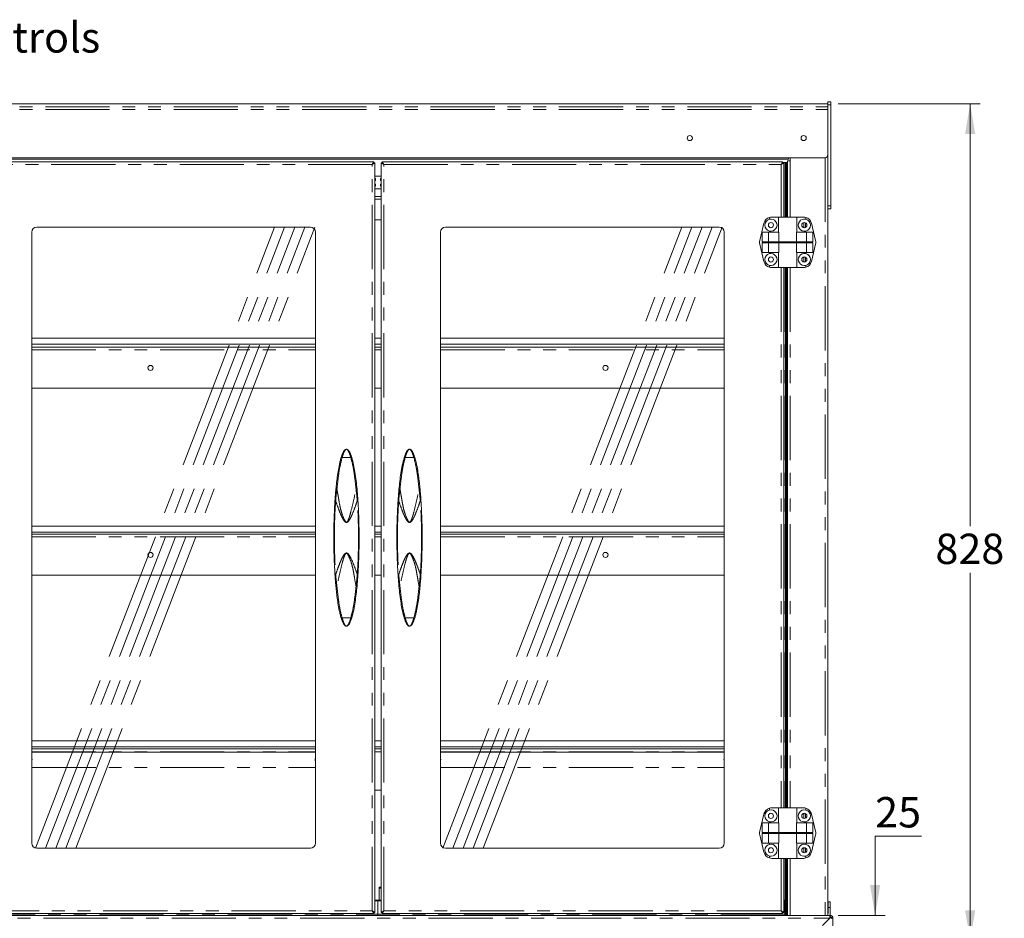
# Model space of a CAD drawing. Units: millimetres. Extents: x 0 to 586, y 0 to 420.
# Drawn here: x 243 to 340, y 116 to 205 of the extents above; entities that cross this region are included whole.
import ezdxf

# ---------------------------------------------------------------- set-up
doc = ezdxf.new("R2010")
doc.units = ezdxf.units.MM
doc.linetypes.add('CENTERX2', pattern=[20.32, 12.7, -2.54, 2.54, -2.54])
doc.linetypes.add('PHANTOM', pattern=[12.7, 6.35, -1.27, 1.27, -1.27, 1.27, -1.27])
doc.styles.add('SLDTEXTSTYLE0', font='TXT', dxfattribs={"width": 0.605})
doc.dimstyles.new('SLDDIMSTYLE0', dxfattribs={"dimtxt": 3, "dimasz": 3, "dimexe": 0, "dimexo": 0.0625, "dimgap": 0.75, "dimtad": 0, "dimtih": 1, "dimtoh": 1, "dimdec": 1, "dimlfac": 10, "dimrnd": 1e-09, "dimzin": 12, "dimdsep": 46, "dimtxsty": 'SLDTEXTSTYLE0', "dimsah": 1, "dimcen": 0.09, "dimadec": 0, "dimazin": 3, "dimtfac": 1, "dimtofl": 0, "dimtmove": 0, "dimatfit": 3, "dimfxl": 0, "dimfrac": 2, "dimtolj": 1, "dimtzin": 12, "dimarcsym": 0})
doc.dimstyles.new('SLDDIMSTYLE2', dxfattribs={"dimtxt": 3, "dimasz": 3, "dimexe": 0, "dimexo": 0.0625, "dimgap": 0.75, "dimtad": 0, "dimtih": 1, "dimtoh": 1, "dimdec": 1, "dimlfac": 10, "dimrnd": 1e-09, "dimzin": 12, "dimdsep": 46, "dimtxsty": 'SLDTEXTSTYLE0', "dimsah": 1, "dimcen": 0.09, "dimadec": 0, "dimazin": 3, "dimtfac": 1, "dimtmove": 0, "dimatfit": 0, "dimfxl": 0, "dimfrac": 2, "dimtolj": 1, "dimtzin": 12, "dimarcsym": 0})

# ---------------------------------------------------------------- blocks, each defined once
blk = doc.blocks.new('_D_5')
at = {"color": 7, "linetype": 'Continuous', "lineweight": 0}
for p, q in [((332.226, 124.285), (327.642, 124.285)), ((327.642, 124.285), (327.642, 116.444)), ((323.969, 116.444), (328.642, 116.444)), ((323.418, 113.944), (328.642, 113.944)), ((327.642, 113.944), (327.642, 107.944))]:
    blk.add_line(p, q, dxfattribs=at)
for points in [[(327.642, 116.444), (328.142, 119.444), (327.142, 119.444)], [(327.642, 113.944), (327.142, 110.944), (328.142, 110.944)]]:
    blk.add_solid(points, dxfattribs=at)
at = {"color": 7, "linetype": 'Continuous', "lineweight": 0, "insert": (327.642, 128.152, -1.234), "char_height": 3, "attachment_point": 1, "style": 'SLDTEXTSTYLE0'}
blk.add_mtext('25', dxfattribs=at)
blk = doc.blocks.new('_D_7')
at = {"color": 7, "linetype": 'Continuous', "lineweight": 0}
for p, q in [((323.969, 196.748), (338.04, 196.748)), ((337.04, 196.748), (337.04, 154.954)), ((337.04, 113.944), (337.04, 150.349)), ((323.418, 113.944), (338.04, 113.944))]:
    blk.add_line(p, q, dxfattribs=at)
for points in [[(337.04, 196.748), (336.54, 193.748), (337.54, 193.748)], [(337.04, 113.944), (337.54, 116.944), (336.54, 116.944)]]:
    blk.add_solid(points, dxfattribs=at)
at = {"color": 7, "linetype": 'Continuous', "lineweight": 0, "insert": (333.602, 154.217, -1.234), "char_height": 3, "attachment_point": 1, "style": 'SLDTEXTSTYLE0'}
blk.add_mtext('828', dxfattribs=at)

msp = doc.modelspace()

# ---------------------------------------------------------------- linework, layer by layer
at = {"color": 7, "linetype": 'Continuous', "lineweight": 15}
for p, q in [((322.969, 196.748), (143.969, 196.748)), ((322.969, 196.632), (322.969, 196.932)), ((322.969, 196.932), (323.269, 196.932)), ((323.269, 196.632), (323.269, 196.932)), ((322.969, 186.646), (322.969, 196.632)), ((323.269, 186.646), (323.269, 196.632)), ((144.269, 191.405), (322.669, 191.405)), ((147.869, 191.269), (319.069, 191.269)), ((278.052, 191.012), (238.451, 191.012)), ((278.052, 191.012), (277.905, 190.748)), ((278.052, 190.912), (277.905, 190.748)), ((277.905, 190.748), (278.169, 190.894)), ((277.905, 190.748), (278.069, 190.894)), ((278.052, 190.912), (278.052, 191.012)), ((278.069, 190.894), (278.169, 190.894)), ((278.169, 116.743), (278.169, 190.894)), ((278.769, 116.743), (278.769, 190.894)), ((279.033, 190.748), (278.769, 190.894)), ((278.869, 190.894), (278.769, 190.894)), ((279.033, 190.748), (278.869, 190.894)), ((278.887, 191.012), (279.033, 190.748)), ((278.887, 191.012), (318.488, 191.012)), ((278.887, 190.912), (278.887, 191.012)), ((278.887, 190.912), (279.033, 190.748)), ((318.341, 190.748), (318.488, 191.012)), ((318.341, 190.748), (318.488, 190.912)), ((318.605, 190.894), (318.341, 190.748)), ((318.505, 190.894), (318.341, 190.748)), ((318.488, 190.912), (318.488, 191.012)), ((318.488, 190.944), (318.742, 190.944)), ((318.505, 190.894), (318.605, 190.894)), ((318.605, 190.894), (318.605, 185.544)), ((318.742, 190.944), (318.759, 190.944)), ((318.859, 190.944), (318.759, 190.944)), ((318.759, 190.944), (318.759, 185.544)), ((318.859, 190.944), (318.859, 185.544)), ((318.969, 190.944), (318.859, 190.944)), ((318.969, 191.094), (318.969, 185.544)), ((319.253, 191.094), (318.969, 191.094)), ((319.069, 191.405), (319.069, 191.269)), ((319.253, 191.394), (319.069, 191.394)), ((319.253, 191.394), (319.253, 191.094)), ((318.388, 190.8), (318.388, 190.789)), ((278.169, 189.599), (278.769, 189.599)), ((278.219, 189.349), (278.169, 189.349)), ((278.169, 189.149), (278.219, 189.149)), ((278.219, 189.349), (278.219, 189.149)), ((278.719, 189.349), (278.719, 189.149)), ((278.719, 189.349), (278.769, 189.349)), ((278.769, 189.149), (278.719, 189.149)), ((278.169, 188.799), (278.219, 188.799)), ((278.219, 188.599), (278.169, 188.599)), ((278.769, 188.349), (278.169, 188.349)), ((278.219, 188.599), (278.219, 188.799)), ((278.719, 188.599), (278.719, 188.799)), ((278.769, 188.799), (278.719, 188.799)), ((278.719, 188.599), (278.769, 188.599)), ((278.169, 187.304), (278.769, 187.304)), ((322.969, 186.346), (322.969, 186.646)), ((322.969, 186.346), (322.969, 116.444)), ((322.969, 186.346), (323.269, 186.346)), ((323.269, 186.346), (323.269, 186.646)), ((278.169, 185.281), (278.769, 185.281)), ((317.187, 185.51), (317.187, 185.324)), ((317.418, 185.544), (318.087, 185.544)), ((318.087, 185.544), (318.087, 184.044)), ((318.087, 185.544), (319.887, 185.544)), ((319.887, 184.044), (319.887, 185.544)), ((320.557, 185.544), (319.887, 185.544)), ((320.787, 185.51), (320.787, 185.324)), ((244.721, 184.544), (271.781, 184.544)), ((312.217, 184.544), (285.157, 184.544)), ((316.232, 183.23), (316.64, 184.93)), ((317.187, 184.163), (317.187, 184.044)), ((320.769, 184.962), (320.769, 184.525)), ((320.787, 184.163), (320.787, 184.044)), ((320.869, 184.849), (320.869, 184.638)), ((321.742, 183.23), (321.334, 184.93)), ((244.221, 123.594), (244.221, 184.044)), ((272.281, 184.044), (272.281, 123.594)), ((284.657, 184.044), (284.657, 123.594)), ((312.717, 123.594), (312.717, 184.044)), ((316.481, 184.044), (316.481, 183.094)), ((316.481, 184.044), (317.11, 184.044)), ((316.481, 183.094), (317.11, 183.094)), ((316.529, 182.994), (316.529, 183.094)), ((317.11, 184.044), (317.11, 183.094)), ((317.11, 184.044), (318.1, 184.044)), ((317.11, 183.094), (318.1, 183.094)), ((317.136, 182.994), (317.136, 183.094)), ((318.1, 184.044), (318.1, 183.094)), ((318.1, 183.094), (319.875, 183.094)), ((318.189, 182.994), (318.189, 183.094)), ((319.786, 182.994), (319.786, 183.094)), ((319.875, 184.044), (319.875, 183.094)), ((320.864, 184.044), (319.875, 184.044)), ((320.864, 183.094), (319.875, 183.094)), ((320.839, 182.994), (320.839, 183.094)), ((320.864, 184.044), (320.864, 183.094)), ((321.494, 184.044), (320.864, 184.044)), ((321.494, 183.094), (320.864, 183.094)), ((321.446, 182.994), (321.446, 183.094)), ((321.494, 184.044), (321.494, 183.094)), ((316.232, 182.857), (316.64, 181.157)), ((316.481, 182.994), (316.481, 182.044)), ((316.481, 182.994), (317.11, 182.994)), ((317.11, 182.994), (317.11, 182.044)), ((317.11, 182.994), (318.1, 182.994)), ((318.1, 182.994), (318.1, 182.044)), ((318.1, 182.994), (319.875, 182.994)), ((319.875, 182.994), (319.875, 182.044)), ((320.864, 182.994), (319.875, 182.994)), ((320.864, 182.994), (320.864, 182.044)), ((321.494, 182.994), (320.864, 182.994)), ((321.742, 182.857), (321.334, 181.157)), ((321.494, 182.994), (321.494, 182.044)), ((316.481, 182.044), (317.11, 182.044)), ((317.11, 182.044), (318.1, 182.044)), ((317.187, 182.044), (317.187, 181.924)), ((318.087, 182.044), (318.087, 180.544)), ((320.864, 182.044), (319.875, 182.044)), ((319.887, 180.544), (319.887, 182.044)), ((320.769, 181.562), (320.769, 181.125)), ((320.787, 182.044), (320.787, 181.924)), ((321.494, 182.044), (320.864, 182.044)), ((320.869, 181.449), (320.869, 181.238)), ((317.187, 180.763), (317.187, 180.578)), ((317.418, 180.544), (318.087, 180.544)), ((318.087, 180.544), (319.887, 180.544)), ((318.605, 180.544), (318.605, 127.094)), ((318.759, 180.195), (318.759, 180.544)), ((318.759, 179.84), (318.759, 180.195)), ((318.859, 180.195), (318.859, 180.544)), ((318.859, 179.84), (318.859, 180.195)), ((318.969, 180.544), (318.969, 127.094)), ((320.557, 180.544), (319.887, 180.544)), ((320.787, 180.763), (320.787, 180.578)), ((318.759, 179.84), (318.759, 127.634)), ((318.859, 179.84), (318.859, 127.634)), ((244.221, 173.557), (272.281, 173.557)), ((278.169, 173.557), (278.769, 173.557)), ((284.657, 173.557), (312.717, 173.557)), ((244.221, 172.957), (272.281, 172.957)), ((244.221, 172.674), (272.281, 172.674)), ((278.169, 172.957), (278.769, 172.957)), ((278.169, 172.674), (278.769, 172.674)), ((284.657, 172.957), (312.717, 172.957)), ((284.657, 172.674), (312.717, 172.674)), ((244.221, 168.604), (272.281, 168.604)), ((278.169, 168.604), (278.769, 168.604)), ((284.657, 168.604), (312.717, 168.604)), ((274.307, 158.631), (274.321, 158.776)), ((282.617, 158.776), (282.631, 158.631)), ((244.221, 154.974), (272.281, 154.974)), ((278.169, 154.974), (278.769, 154.974)), ((284.657, 154.974), (312.717, 154.974)), ((244.221, 154.374), (272.281, 154.374)), ((244.221, 154.174), (272.281, 154.174)), ((278.169, 154.374), (278.769, 154.374)), ((278.169, 154.174), (278.769, 154.174)), ((284.657, 154.374), (312.717, 154.374)), ((284.657, 154.174), (312.717, 154.174)), ((244.221, 150.104), (272.281, 150.104)), ((278.169, 150.104), (278.769, 150.104)), ((284.657, 150.104), (312.717, 150.104)), ((274.321, 148.861), (274.307, 149.006)), ((282.631, 149.006), (282.617, 148.861)), ((244.221, 133.724), (272.281, 133.724)), ((278.169, 133.724), (278.769, 133.724)), ((284.657, 133.724), (312.717, 133.724)), ((244.221, 133.124), (272.281, 133.124)), ((244.221, 132.924), (272.281, 132.924)), ((272.281, 132.612), (244.221, 132.612)), ((278.169, 133.124), (278.769, 133.124)), ((278.169, 132.924), (278.769, 132.924)), ((284.657, 133.124), (312.717, 133.124)), ((284.657, 132.924), (312.717, 132.924)), ((312.717, 132.612), (284.657, 132.612)), ((278.169, 128.854), (278.769, 128.854)), ((318.759, 127.279), (318.759, 127.634)), ((318.859, 127.279), (318.859, 127.634)), ((317.187, 127.06), (317.187, 126.874)), ((317.418, 127.094), (318.087, 127.094)), ((318.087, 127.094), (318.087, 125.594)), ((318.087, 127.094), (319.887, 127.094)), ((318.759, 127.094), (318.759, 127.279)), ((318.859, 127.094), (318.859, 127.279)), ((319.887, 125.594), (319.887, 127.094)), ((320.557, 127.094), (319.887, 127.094)), ((320.787, 127.06), (320.787, 126.874)), ((316.232, 124.78), (316.64, 126.48)), ((317.187, 125.713), (317.187, 125.594)), ((320.769, 126.512), (320.769, 126.075)), ((320.787, 125.713), (320.787, 125.594)), ((320.869, 126.399), (320.869, 126.188)), ((321.742, 124.78), (321.334, 126.48)), ((316.481, 125.594), (317.11, 125.594)), ((316.481, 125.594), (316.481, 124.644)), ((317.11, 125.594), (317.11, 124.644)), ((317.11, 125.594), (318.1, 125.594)), ((318.1, 125.594), (318.1, 124.644)), ((319.875, 125.594), (319.875, 124.644)), ((320.864, 125.594), (319.875, 125.594)), ((320.864, 125.594), (320.864, 124.644)), ((321.494, 125.594), (320.864, 125.594)), ((321.494, 125.594), (321.494, 124.644)), ((316.232, 124.407), (316.64, 122.707)), ((316.481, 124.644), (317.11, 124.644)), ((316.481, 124.544), (316.481, 123.594)), ((316.481, 124.544), (317.11, 124.544)), ((316.529, 124.544), (316.529, 124.644)), ((317.11, 124.644), (318.1, 124.644)), ((317.11, 124.544), (317.11, 123.594)), ((317.11, 124.544), (318.1, 124.544)), ((317.136, 124.544), (317.136, 124.644)), ((318.1, 124.644), (319.875, 124.644)), ((318.1, 124.544), (318.1, 123.594)), ((318.1, 124.544), (319.875, 124.544)), ((318.189, 124.544), (318.189, 124.644)), ((319.786, 124.544), (319.786, 124.644)), ((320.864, 124.644), (319.875, 124.644)), ((319.875, 124.544), (319.875, 123.594)), ((320.864, 124.544), (319.875, 124.544)), ((320.839, 124.544), (320.839, 124.644)), ((321.494, 124.644), (320.864, 124.644)), ((320.864, 124.544), (320.864, 123.594)), ((321.494, 124.544), (320.864, 124.544)), ((321.742, 124.407), (321.334, 122.707)), ((321.446, 124.544), (321.446, 124.644)), ((321.494, 124.544), (321.494, 123.594)), ((271.781, 123.094), (244.721, 123.094)), ((285.157, 123.094), (312.217, 123.094)), ((316.481, 123.594), (317.11, 123.594)), ((317.11, 123.594), (318.1, 123.594)), ((317.187, 123.594), (317.187, 123.474)), ((318.087, 123.594), (318.087, 122.094)), ((320.864, 123.594), (319.875, 123.594)), ((319.887, 122.094), (319.887, 123.594)), ((320.769, 123.112), (320.769, 122.675)), ((320.787, 123.594), (320.787, 123.474)), ((321.494, 123.594), (320.864, 123.594)), ((320.869, 122.999), (320.869, 122.788)), ((317.187, 122.313), (317.187, 122.128)), ((317.418, 122.094), (318.087, 122.094)), ((318.087, 122.094), (319.887, 122.094)), ((318.605, 122.094), (318.605, 116.743)), ((318.759, 122.094), (318.759, 116.444)), ((318.859, 122.094), (318.859, 116.444)), ((318.969, 122.094), (318.969, 116.444)), ((320.557, 122.094), (319.887, 122.094)), ((320.787, 122.313), (320.787, 122.128)), ((278.769, 119.24), (278.594, 119.24)), ((278.594, 119.24), (278.594, 119.154)), ((278.594, 117.964), (278.594, 119.154)), ((278.169, 117.964), (278.769, 117.964)), ((278.169, 117.874), (278.469, 117.874)), ((278.469, 116.574), (278.469, 117.874)), ((278.769, 117.874), (278.469, 117.874)), ((318.605, 117.964), (318.729, 117.964)), ((318.719, 117.874), (318.605, 117.874)), ((318.719, 116.574), (318.719, 117.874)), ((318.729, 117.864), (318.719, 117.864)), ((318.729, 117.964), (318.729, 117.864)), ((318.729, 117.864), (318.729, 117.828)), ((277.905, 116.89), (278.052, 116.626)), ((277.905, 116.89), (278.052, 116.726)), ((278.069, 116.743), (277.905, 116.89)), ((278.169, 116.743), (277.905, 116.89)), ((278.769, 116.743), (279.033, 116.89)), ((278.869, 116.743), (279.033, 116.89)), ((279.033, 116.89), (278.887, 116.626)), ((279.033, 116.89), (278.887, 116.726)), ((318.488, 116.626), (318.341, 116.89)), ((318.488, 116.726), (318.341, 116.89)), ((318.341, 116.89), (318.605, 116.743)), ((318.341, 116.89), (318.505, 116.743)), ((318.729, 117.37), (318.729, 117.828)), ((323.184, 117.784), (322.984, 117.784)), ((322.984, 117.244), (322.984, 117.784)), ((322.984, 116.644), (322.984, 117.244)), ((323.184, 117.244), (322.984, 117.244)), ((323.184, 117.244), (323.184, 117.784)), ((323.184, 116.444), (323.184, 117.244)), ((147.958, 116.444), (318.981, 116.444)), ((238.451, 116.626), (278.052, 116.626)), ((278.052, 116.759), (278.052, 116.726)), ((278.052, 116.726), (278.052, 116.626)), ((278.069, 116.743), (278.169, 116.743)), ((278.469, 116.444), (278.469, 116.574)), ((278.869, 116.743), (278.769, 116.743)), ((278.887, 116.759), (278.887, 116.726)), ((278.887, 116.726), (278.887, 116.626)), ((318.488, 116.626), (278.887, 116.626)), ((318.488, 116.726), (318.488, 116.759)), ((318.488, 116.726), (318.488, 116.626)), ((318.505, 116.743), (318.605, 116.743)), ((318.719, 116.444), (318.719, 116.574)), ((318.981, 116.444), (319.253, 116.444)), ((319.253, 116.444), (322.685, 116.444)), ((323.168, 116.16), (322.444, 115.436)), ((322.685, 116.444), (322.958, 116.444)), ((322.958, 116.444), (323.185, 116.444)), ((322.984, 116.644), (322.969, 116.644)), ((323.185, 116.324), (323.185, 116.444)), ((323.185, 116.306), (323.185, 116.324)), ((323.349, 116.16), (323.469, 116.16)), ((323.469, 116.16), (323.469, 113.944))]:
    msp.add_line(p, q, dxfattribs=at)
at = {"color": 8, "linetype": 'PHANTOM', "lineweight": 0}
for p, q in [((143.969, 196.748), (322.969, 196.748)), ((143.969, 196.444), (322.969, 196.444)), ((143.969, 196.177), (322.969, 196.177)), ((322.969, 196.632), (323.269, 196.632)), ((318.742, 190.944), (318.742, 185.544)), ((319.253, 191.094), (319.253, 185.544)), ((322.685, 191.406), (322.685, 116.444)), ((277.905, 190.748), (238.597, 190.748)), ((277.905, 116.89), (277.905, 190.748)), ((279.033, 116.89), (279.033, 190.748)), ((279.033, 190.748), (318.341, 190.748)), ((318.341, 190.748), (318.341, 185.544)), ((318.414, 190.83), (318.414, 190.813)), ((278.769, 187.568), (278.169, 187.568)), ((322.969, 186.646), (323.269, 186.646)), ((320.605, 184.996), (320.605, 184.491)), ((320.605, 181.596), (320.605, 181.091)), ((318.341, 180.544), (318.341, 127.094)), ((318.742, 180.544), (318.742, 127.094)), ((318.759, 180.195), (318.859, 180.195)), ((319.253, 180.544), (319.253, 127.094)), ((318.759, 179.84), (318.859, 179.84)), ((244.221, 172.39), (272.281, 172.39)), ((278.169, 172.39), (278.769, 172.39)), ((284.657, 172.39), (312.717, 172.39)), ((275.779, 161.753), (274.923, 161.753)), ((281.159, 161.753), (282.015, 161.753)), ((244.221, 153.89), (272.281, 153.89)), ((278.169, 153.89), (278.769, 153.89)), ((284.657, 153.89), (312.717, 153.89)), ((275.779, 145.884), (274.923, 145.884)), ((281.159, 145.884), (282.015, 145.884)), ((244.221, 132.64), (272.281, 132.64)), ((278.169, 132.64), (278.769, 132.64)), ((284.657, 132.64), (312.717, 132.64)), ((244.221, 131.094), (272.281, 131.094)), ((244.221, 131.081), (272.281, 131.081)), ((284.657, 131.094), (312.717, 131.094)), ((284.657, 131.081), (312.717, 131.081)), ((318.759, 127.634), (318.859, 127.634)), ((318.759, 127.279), (318.859, 127.279)), ((320.605, 126.546), (320.605, 126.041)), ((320.605, 123.146), (320.605, 122.641)), ((318.341, 122.094), (318.341, 116.89)), ((318.742, 122.094), (318.742, 116.444)), ((319.253, 122.094), (319.253, 116.444)), ((278.769, 119.154), (278.594, 119.154)), ((238.597, 116.89), (277.905, 116.89)), ((318.341, 116.89), (279.033, 116.89)), ((318.719, 117.828), (318.729, 117.828)), ((143.771, 116.16), (323.168, 116.16)), ((238.219, 116.574), (278.469, 116.574)), ((318.719, 116.574), (278.469, 116.574)), ((323.168, 116.16), (323.182, 116.16))]:
    msp.add_line(p, q, dxfattribs=at)
at = {"color": 7, "linetype": 'CENTERX2', "lineweight": 0}
for p, q in [((244.6, 123.094), (268.235, 184.544)), ((245.6, 123.094), (269.235, 184.544)), ((246.6, 123.094), (270.235, 184.544)), ((247.6, 123.094), (271.235, 184.544)), ((248.6, 123.094), (272.235, 184.544)), ((284.885, 123.094), (308.52, 184.544)), ((285.885, 123.094), (309.52, 184.544)), ((286.885, 123.094), (310.52, 184.544)), ((287.885, 123.094), (311.52, 184.544)), ((288.885, 123.094), (312.52, 184.544))]:
    msp.add_line(p, q, dxfattribs=at)
at = {"color": 7, "linetype": 'Continuous', "lineweight": 15, "flags": 128}
for points in [[(244.251, 131.862), (244.232, 131.957), (244.221, 131.981)], [(244.221, 131.743), (244.232, 131.766), (244.251, 131.862)], [(272.251, 131.862), (272.27, 131.957), (272.281, 131.981)], [(272.281, 131.743), (272.27, 131.766), (272.251, 131.862)], [(284.687, 131.862), (284.668, 131.957), (284.657, 131.981)], [(284.657, 131.743), (284.668, 131.766), (284.687, 131.862)], [(312.687, 131.862), (312.706, 131.957), (312.717, 131.981)], [(312.717, 131.743), (312.706, 131.766), (312.687, 131.862)]]:
    msp.add_lwpolyline(points, dxfattribs=at)
at = {"color": 7, "linetype": 'Continuous', "lineweight": 15}
for centre in [(309.309, 193.358), (320.569, 193.358), (317.337, 184.744), (320.637, 184.744), (317.337, 181.344), (320.637, 181.344), (255.969, 170.614), (300.969, 170.614), (255.969, 152.114), (300.969, 152.114), (317.337, 126.294), (320.637, 126.294), (317.337, 122.894), (320.637, 122.894)]:
    msp.add_circle(centre, 0.255, dxfattribs=at)
for centre, radius, start, end in [((309.309, 193.359), 0.255, 180.00253, 359.99747), ((320.569, 193.359), 0.255, 180.00253, 359.99747), ((322.669, 191.705), 0.3, 269.99843, 359.99843), ((317.418, 184.744), 0.8, 106.762, 166.50427), ((317.337, 184.744), 0.6, 104.47751, 255.52249), ((317.418, 184.744), 0.8, 90, 106.762), ((317.337, 184.744), 0.6, 255.52249, 104.47751), ((320.637, 184.744), 0.6, 75.52249, 284.47751), ((320.557, 184.744), 0.8, 73.238, 90), ((320.557, 184.744), 0.8, 13.49573, 73.238), ((320.637, 184.744), 0.6, 284.47751, 75.52249), ((244.721, 184.044), 0.5, 90, 180), ((271.781, 184.044), 0.5, 0, 90), ((285.157, 184.044), 0.5, 90, 180), ((312.217, 184.044), 0.5, 0, 90), ((317.01, 183.044), 0.8, 166.50427, 193.49573), ((320.965, 183.044), 0.8, 346.50427, 13.49573), ((317.418, 181.344), 0.8, 193.49573, 253.238), ((317.337, 181.344), 0.6, 104.47751, 255.52249), ((317.337, 181.344), 0.6, 255.52249, 104.47751), ((320.637, 181.344), 0.6, 75.52249, 284.47751), ((320.637, 181.344), 0.6, 284.47751, 75.52249), ((320.557, 181.344), 0.8, 286.762, 346.50427), ((317.418, 181.344), 0.8, 253.238, 270), ((320.557, 181.344), 0.8, 270, 286.762), ((317.418, 126.294), 0.8, 106.762, 166.50427), ((317.337, 126.294), 0.6, 104.47751, 255.52249), ((317.418, 126.294), 0.8, 90, 106.762), ((317.337, 126.294), 0.6, 255.52249, 104.47751), ((320.637, 126.294), 0.6, 75.52249, 284.47751), ((320.557, 126.294), 0.8, 73.238, 90), ((320.557, 126.294), 0.8, 13.49573, 73.238), ((320.637, 126.294), 0.6, 284.47751, 75.52249), ((317.01, 124.594), 0.8, 166.50427, 193.49573), ((320.965, 124.594), 0.8, 346.50427, 13.49573), ((244.721, 123.594), 0.5, 180, 270), ((271.781, 123.594), 0.5, 270, 0), ((285.157, 123.594), 0.5, 180, 270), ((312.217, 123.594), 0.5, 270, 0), ((317.418, 122.894), 0.8, 193.49573, 253.238), ((317.337, 122.894), 0.6, 104.47751, 255.52249), ((317.337, 122.894), 0.6, 255.52249, 104.47751), ((320.637, 122.894), 0.6, 75.52249, 284.47751), ((320.637, 122.894), 0.6, 284.47751, 75.52249), ((320.557, 122.894), 0.8, 286.762, 346.50427), ((317.418, 122.894), 0.8, 253.238, 270), ((320.557, 122.894), 0.8, 270, 286.762), ((323.099, 116.104), 0.22, 11.00373, 69.03456), ((323.185, 116.16), 0.284, 0, 90), ((323.185, 116.16), 0.164, 0, 90)]:
    msp.add_arc(centre, radius, start, end, dxfattribs=at)
at = {"color": 8, "linetype": 'PHANTOM', "lineweight": 0}
for centre, radius, start, end in [((274.86, 161.621), 0.146, 64.18232, 102.52556), ((275.843, 161.621), 0.146, 77.47444, 115.81768), ((281.096, 161.621), 0.146, 64.18232, 102.52556), ((282.079, 161.621), 0.146, 77.47444, 115.81768), ((274.361, 158.407), 0.231, 78.5918, 103.51826), ((276.341, 158.407), 0.231, 76.48174, 101.4082), ((280.597, 158.407), 0.231, 78.5918, 103.51826), ((282.577, 158.407), 0.231, 76.48174, 101.4082), ((274.303, 158.012), 0.543, 260.75181, 267.55574), ((276.4, 158.012), 0.543, 272.44426, 279.24819), ((280.539, 158.012), 0.543, 260.75181, 267.55574), ((282.636, 158.012), 0.543, 272.44426, 279.24819), ((274.303, 149.625), 0.543, 92.44426, 99.24819), ((276.4, 149.625), 0.543, 80.75181, 87.55574), ((280.539, 149.625), 0.543, 92.44426, 99.24819), ((282.636, 149.625), 0.543, 80.75181, 87.55574), ((274.361, 149.23), 0.231, 256.48174, 281.4082), ((276.341, 149.23), 0.231, 258.5918, 283.51826), ((280.597, 149.23), 0.231, 256.48174, 281.4082), ((282.577, 149.23), 0.231, 258.5918, 283.51826), ((274.86, 146.016), 0.146, 257.47444, 295.81768), ((275.843, 146.016), 0.146, 244.18232, 282.52556), ((281.096, 146.016), 0.146, 257.47444, 295.81768), ((282.079, 146.016), 0.146, 244.18232, 282.52556)]:
    msp.add_arc(centre, radius, start, end, dxfattribs=at)
at = {"color": 7, "linetype": 'Continuous', "lineweight": 15}
for major_axis, ratio in [((0, 0.284), 0.062245), ((0, 0.164), 0.107791)]:
    msp.add_ellipse((323.185, 116.16), major_axis=major_axis, ratio=ratio, start_param=0, end_param=1.570796, dxfattribs=at)
for points, knots in [([(274.337, 158.929), (274.363, 159.167), (274.415, 159.645), (274.516, 160.358), (274.623, 160.948), (274.728, 161.417), (274.794, 161.649), (274.828, 161.764)], [0, 0, 0, 0, 0.248962, 0.498163, 0.748576, 0.874176, 1, 1, 1, 1]), ([(274.828, 161.764), (274.845, 161.819), (274.881, 161.93), (274.938, 162.081), (274.999, 162.219), (275.064, 162.338), (275.133, 162.439), (275.201, 162.51), (275.271, 162.555), (275.323, 162.568), (275.351, 162.569), (275.351, 162.569)], [0, 0, 0, 0, 0.126877, 0.257551, 0.384366, 0.514421, 0.650102, 0.789003, 0.892355, 0.998611, 1, 1, 1, 1]), ([(275.351, 162.569), (275.352, 162.569), (275.373, 162.568), (275.416, 162.56), (275.483, 162.524), (275.554, 162.458), (275.632, 162.35), (275.707, 162.211), (275.772, 162.061), (275.828, 161.91), (275.859, 161.813), (275.875, 161.764)], [0, 0, 0, 0, 0.001389, 0.084197, 0.169304, 0.318581, 0.472104, 0.621349, 0.775814, 0.886673, 1, 1, 1, 1]), ([(275.875, 161.764), (275.939, 161.524), (276.069, 161.042), (276.199, 160.273), (276.311, 159.47), (276.367, 158.911), (276.395, 158.631)], [0, 0, 0, 0, 0.235525, 0.47245, 0.736042, 1, 1, 1, 1]), ([(280.543, 158.631), (280.6, 159.158), (280.685, 159.95), (280.859, 160.995), (280.996, 161.507), (281.064, 161.764)], [0, 0, 0, 0, 0.498007, 0.748484, 1, 1, 1, 1]), ([(281.064, 161.764), (281.081, 161.819), (281.117, 161.93), (281.174, 162.081), (281.235, 162.219), (281.3, 162.338), (281.369, 162.439), (281.437, 162.51), (281.507, 162.555), (281.559, 162.568), (281.587, 162.569), (281.587, 162.569)], [0, 0, 0, 0, 0.126877, 0.257551, 0.384366, 0.514421, 0.650102, 0.789003, 0.892355, 0.998611, 1, 1, 1, 1]), ([(281.587, 162.569), (281.588, 162.569), (281.609, 162.568), (281.652, 162.56), (281.719, 162.524), (281.79, 162.458), (281.868, 162.35), (281.943, 162.211), (282.008, 162.061), (282.064, 161.91), (282.095, 161.813), (282.111, 161.764)], [0, 0, 0, 0, 0.001389, 0.084197, 0.169304, 0.318581, 0.472104, 0.621349, 0.775814, 0.886673, 1, 1, 1, 1]), ([(282.111, 161.764), (282.145, 161.645), (282.214, 161.406), (282.322, 160.918), (282.428, 160.322), (282.527, 159.617), (282.577, 159.158), (282.602, 158.929)], [0, 0, 0, 0, 0.129791, 0.259897, 0.521272, 0.760517, 1, 1, 1, 1]), ([(274.321, 158.776), (274.321, 158.776), (274.326, 158.82), (274.33, 158.865), (274.335, 158.908)], [0, 0, 0, 0, 0.0122916, 1, 1, 1, 1]), ([(274.335, 158.908), (274.335, 158.911), (274.336, 158.915), (274.336, 158.919), (274.336, 158.921), (274.336, 158.921)], [0, 0, 0, 0, 0.5778765, 0.8483806, 1, 1, 1, 1]), ([(274.336, 158.921), (274.336, 158.924), (274.336, 158.926), (274.337, 158.929), (274.337, 158.929)], [0, 0, 0, 0, 0.942348, 1, 1, 1, 1]), ([(282.602, 158.929), (282.602, 158.929), (282.602, 158.926), (282.602, 158.924), (282.602, 158.921)], [0, 0, 0, 0, 0.057652, 1, 1, 1, 1]), ([(282.602, 158.921), (282.602, 158.92), (282.603, 158.918), (282.603, 158.913), (282.603, 158.91), (282.603, 158.908)], [0, 0, 0, 0, 0.26078, 0.66683, 1, 1, 1, 1]), ([(282.603, 158.908), (282.608, 158.865), (282.613, 158.82), (282.617, 158.776), (282.617, 158.776)], [0, 0, 0, 0, 0.987708, 1, 1, 1, 1]), ([(274.216, 157.477), (274.229, 157.669), (274.256, 158.055), (274.29, 158.439), (274.307, 158.631)], [0, 0, 0, 0, 0.49878, 1, 1, 1, 1]), ([(276.395, 158.631), (276.412, 158.44), (276.447, 158.056), (276.473, 157.67), (276.487, 157.477)], [0, 0, 0, 0, 0.4988145, 1, 1, 1, 1]), ([(280.452, 157.477), (280.465, 157.669), (280.492, 158.055), (280.526, 158.439), (280.543, 158.631)], [0, 0, 0, 0, 0.49878, 1, 1, 1, 1]), ([(282.631, 158.631), (282.648, 158.44), (282.683, 158.056), (282.709, 157.67), (282.723, 157.477)], [0, 0, 0, 0, 0.498814, 1, 1, 1, 1]), ([(274.216, 150.161), (274.188, 150.643), (274.134, 151.609), (274.101, 153.06), (274.1, 154.514), (274.132, 155.988), (274.187, 156.974), (274.216, 157.477)], [0, 0, 0, 0, 0.198076, 0.396316, 0.594998, 0.793816, 1, 1, 1, 1]), ([(276.487, 157.477), (276.514, 156.994), (276.569, 156.029), (276.602, 154.577), (276.603, 153.123), (276.571, 151.649), (276.515, 150.663), (276.487, 150.161)], [0, 0, 0, 0, 0.198076, 0.396316, 0.594998, 0.793816, 1, 1, 1, 1]), ([(280.452, 150.161), (280.424, 150.643), (280.37, 151.609), (280.337, 153.06), (280.336, 154.514), (280.368, 155.988), (280.423, 156.974), (280.452, 157.477)], [0, 0, 0, 0, 0.198076, 0.396316, 0.594998, 0.793816, 1, 1, 1, 1]), ([(282.723, 157.477), (282.75, 156.994), (282.805, 156.029), (282.838, 154.577), (282.839, 153.123), (282.807, 151.649), (282.751, 150.663), (282.723, 150.161)], [0, 0, 0, 0, 0.198076, 0.396316, 0.594998, 0.793816, 1, 1, 1, 1]), ([(274.307, 149.006), (274.29, 149.197), (274.256, 149.581), (274.229, 149.967), (274.216, 150.161)], [0, 0, 0, 0, 0.498814, 1, 1, 1, 1]), ([(276.487, 150.161), (276.474, 149.968), (276.447, 149.582), (276.413, 149.198), (276.395, 149.006)], [0, 0, 0, 0, 0.49878, 1, 1, 1, 1]), ([(280.543, 149.006), (280.526, 149.197), (280.492, 149.581), (280.465, 149.967), (280.452, 150.161)], [0, 0, 0, 0, 0.4988145, 1, 1, 1, 1]), ([(282.723, 150.161), (282.71, 149.968), (282.683, 149.582), (282.648, 149.198), (282.631, 149.006)], [0, 0, 0, 0, 0.49878, 1, 1, 1, 1]), ([(276.395, 149.006), (276.339, 148.479), (276.254, 147.687), (276.079, 146.642), (275.943, 146.13), (275.875, 145.873)], [0, 0, 0, 0, 0.498007, 0.748484, 1, 1, 1, 1]), ([(281.064, 145.873), (280.999, 146.113), (280.87, 146.595), (280.739, 147.364), (280.627, 148.167), (280.571, 148.726), (280.543, 149.006)], [0, 0, 0, 0, 0.235525, 0.47245, 0.736042, 1, 1, 1, 1]), ([(274.335, 148.729), (274.33, 148.772), (274.326, 148.817), (274.321, 148.861), (274.321, 148.861)], [0, 0, 0, 0, 0.987708, 1, 1, 1, 1]), ([(274.336, 148.716), (274.336, 148.717), (274.336, 148.719), (274.336, 148.724), (274.335, 148.727), (274.335, 148.729)], [0, 0, 0, 0, 0.26078, 0.66683, 1, 1, 1, 1]), ([(274.337, 148.708), (274.337, 148.708), (274.336, 148.711), (274.336, 148.713), (274.336, 148.716)], [0, 0, 0, 0, 0.057652, 1, 1, 1, 1]), ([(274.828, 145.873), (274.793, 145.992), (274.725, 146.231), (274.617, 146.719), (274.511, 147.315), (274.412, 148.02), (274.362, 148.479), (274.337, 148.708)], [0, 0, 0, 0, 0.129791, 0.259897, 0.521272, 0.760517, 1, 1, 1, 1]), ([(282.602, 148.708), (282.576, 148.47), (282.524, 147.992), (282.422, 147.279), (282.316, 146.689), (282.211, 146.22), (282.144, 145.988), (282.111, 145.873)], [0, 0, 0, 0, 0.2489616, 0.4981627, 0.7485757, 0.8741756, 1, 1, 1, 1]), ([(282.603, 148.729), (282.603, 148.726), (282.603, 148.722), (282.602, 148.718), (282.602, 148.716), (282.602, 148.716)], [0, 0, 0, 0, 0.577877, 0.848381, 1, 1, 1, 1]), ([(282.602, 148.716), (282.602, 148.713), (282.602, 148.711), (282.602, 148.708), (282.602, 148.708)], [0, 0, 0, 0, 0.942348, 1, 1, 1, 1]), ([(282.617, 148.861), (282.617, 148.861), (282.613, 148.817), (282.608, 148.772), (282.603, 148.729)], [0, 0, 0, 0, 0.012292, 1, 1, 1, 1]), ([(275.351, 145.069), (275.351, 145.069), (275.329, 145.069), (275.286, 145.077), (275.219, 145.113), (275.148, 145.179), (275.07, 145.287), (274.995, 145.426), (274.93, 145.576), (274.874, 145.727), (274.843, 145.824), (274.828, 145.873)], [0, 0, 0, 0, 0.0013895, 0.0841974, 0.1693045, 0.3185813, 0.4721042, 0.6213493, 0.7758139, 0.8866727, 1, 1, 1, 1]), ([(275.875, 145.873), (275.857, 145.818), (275.822, 145.707), (275.764, 145.556), (275.703, 145.418), (275.639, 145.299), (275.57, 145.198), (275.501, 145.127), (275.432, 145.082), (275.379, 145.069), (275.352, 145.069), (275.351, 145.069)], [0, 0, 0, 0, 0.126877, 0.257551, 0.384366, 0.514421, 0.650102, 0.789003, 0.892355, 0.998611, 1, 1, 1, 1]), ([(281.587, 145.069), (281.587, 145.069), (281.565, 145.069), (281.522, 145.077), (281.455, 145.113), (281.384, 145.179), (281.306, 145.287), (281.231, 145.426), (281.166, 145.576), (281.11, 145.727), (281.079, 145.824), (281.064, 145.873)], [0, 0, 0, 0, 0.0013895, 0.0841974, 0.1693045, 0.3185813, 0.4721042, 0.6213493, 0.7758139, 0.8866727, 1, 1, 1, 1]), ([(282.111, 145.873), (282.093, 145.818), (282.058, 145.707), (282, 145.556), (281.939, 145.418), (281.875, 145.299), (281.806, 145.198), (281.737, 145.127), (281.668, 145.082), (281.615, 145.069), (281.588, 145.069), (281.587, 145.069)], [0, 0, 0, 0, 0.126877, 0.257551, 0.384366, 0.514421, 0.650102, 0.789003, 0.892355, 0.998611, 1, 1, 1, 1])]:
    msp.add_open_spline(points, degree=3, knots=knots, dxfattribs=at)
at = {"color": 8, "linetype": 'PHANTOM', "lineweight": 0}
for points, knots in [([(274.923, 161.753), (274.857, 161.501), (274.723, 160.996), (274.549, 159.955), (274.464, 159.163), (274.407, 158.633)], [0, 0, 0, 0, 0.247674, 0.496917, 1, 1, 1, 1]), ([(275.351, 162.569), (275.351, 162.569), (275.322, 162.568), (275.255, 162.529), (275.14, 162.36), (275.024, 162.092), (274.957, 161.866), (274.923, 161.753)], [0, 0, 0, 0, 0.001386, 0.238358, 0.494898, 0.747367, 1, 1, 1, 1]), ([(275.779, 161.753), (275.746, 161.866), (275.678, 162.092), (275.563, 162.36), (275.448, 162.529), (275.381, 162.568), (275.351, 162.569), (275.351, 162.569)], [0, 0, 0, 0, 0.252633, 0.505102, 0.761642, 0.998614, 1, 1, 1, 1]), ([(276.296, 158.633), (276.239, 159.158), (276.155, 159.946), (275.982, 160.987), (275.847, 161.497), (275.779, 161.753)], [0, 0, 0, 0, 0.498008, 0.748484, 1, 1, 1, 1]), ([(281.159, 161.753), (281.092, 161.501), (280.958, 160.996), (280.785, 159.955), (280.7, 159.163), (280.643, 158.633)], [0, 0, 0, 0, 0.247674, 0.496917, 1, 1, 1, 1]), ([(281.587, 162.569), (281.587, 162.569), (281.558, 162.568), (281.491, 162.529), (281.376, 162.36), (281.26, 162.092), (281.193, 161.866), (281.159, 161.753)], [0, 0, 0, 0, 0.001386, 0.238358, 0.494898, 0.747367, 1, 1, 1, 1]), ([(282.015, 161.753), (281.982, 161.866), (281.914, 162.092), (281.799, 162.36), (281.684, 162.529), (281.617, 162.568), (281.587, 162.569), (281.587, 162.569)], [0, 0, 0, 0, 0.252633, 0.505102, 0.761642, 0.998614, 1, 1, 1, 1]), ([(282.532, 158.633), (282.475, 159.158), (282.391, 159.946), (282.218, 160.987), (282.083, 161.497), (282.015, 161.753)], [0, 0, 0, 0, 0.498008, 0.748484, 1, 1, 1, 1]), ([(274.407, 158.633), (274.368, 158.303), (274.323, 157.916), (274.285, 157.527), (274.28, 157.47)], [0, 0, 0, 0, 0.852195, 1, 1, 1, 1]), ([(274.407, 158.633), (274.447, 158.419), (274.527, 157.988), (274.626, 157.338), (274.752, 156.694), (274.935, 156.066), (275.123, 155.636), (275.267, 155.407), (275.315, 155.373), (275.343, 155.364), (275.371, 155.366), (275.405, 155.382), (275.467, 155.444), (275.563, 155.639), (275.674, 155.957), (275.843, 156.603), (276.06, 157.494), (276.217, 158.253), (276.296, 158.633)], [0, 0, 0, 0, 0.095133, 0.191009, 0.286407, 0.380648, 0.474401, 0.490772, 0.495853, 0.499633, 0.503434, 0.50784, 0.515472, 0.54086, 0.60127, 0.66185, 0.830909, 1, 1, 1, 1]), ([(276.423, 157.47), (276.398, 157.718), (276.36, 158.107), (276.313, 158.493), (276.296, 158.633)], [0, 0, 0, 0, 0.637172, 1, 1, 1, 1]), ([(280.643, 158.633), (280.604, 158.303), (280.559, 157.916), (280.521, 157.527), (280.516, 157.47)], [0, 0, 0, 0, 0.852195, 1, 1, 1, 1]), ([(280.643, 158.633), (280.683, 158.419), (280.763, 157.988), (280.862, 157.338), (280.988, 156.694), (281.171, 156.066), (281.359, 155.636), (281.503, 155.407), (281.551, 155.373), (281.579, 155.364), (281.607, 155.366), (281.641, 155.382), (281.703, 155.444), (281.799, 155.639), (281.91, 155.957), (282.079, 156.603), (282.296, 157.494), (282.453, 158.253), (282.532, 158.633)], [0, 0, 0, 0, 0.095133, 0.191009, 0.286407, 0.380648, 0.474401, 0.490772, 0.495853, 0.499633, 0.503434, 0.50784, 0.515472, 0.54086, 0.60127, 0.66185, 0.830909, 1, 1, 1, 1]), ([(282.659, 157.47), (282.634, 157.718), (282.596, 158.107), (282.549, 158.493), (282.532, 158.633)], [0, 0, 0, 0, 0.637172, 1, 1, 1, 1]), ([(274.28, 157.47), (274.251, 156.971), (274.192, 155.972), (274.159, 154.47), (274.162, 152.965), (274.199, 151.53), (274.254, 150.598), (274.28, 150.167)], [0, 0, 0, 0, 0.205264, 0.410722, 0.616706, 0.822853, 1, 1, 1, 1]), ([(276.423, 157.47), (276.35, 157.262), (276.205, 156.845), (276.008, 156.327), (275.831, 155.919), (275.694, 155.646), (275.563, 155.447), (275.451, 155.352), (275.371, 155.326), (275.307, 155.331), (275.229, 155.368), (275.128, 155.466), (275.023, 155.626), (274.884, 155.888), (274.737, 156.227), (274.522, 156.776), (274.377, 157.192), (274.28, 157.47)], [0, 0, 0, 0, 0.135558, 0.271277, 0.339395, 0.40776, 0.458346, 0.483827, 0.495944, 0.50813, 0.522412, 0.547706, 0.59295, 0.639147, 0.72899, 0.819096, 1, 1, 1, 1]), ([(276.423, 150.167), (276.452, 150.666), (276.51, 151.665), (276.543, 153.167), (276.541, 154.672), (276.504, 156.107), (276.448, 157.039), (276.423, 157.47)], [0, 0, 0, 0, 0.205264, 0.410722, 0.616706, 0.822853, 1, 1, 1, 1]), ([(280.516, 157.47), (280.487, 156.971), (280.428, 155.972), (280.395, 154.47), (280.398, 152.965), (280.435, 151.53), (280.49, 150.598), (280.516, 150.167)], [0, 0, 0, 0, 0.205264, 0.410722, 0.616706, 0.822853, 1, 1, 1, 1]), ([(282.659, 157.47), (282.587, 157.261), (282.442, 156.844), (282.242, 156.327), (282.069, 155.918), (281.93, 155.646), (281.799, 155.447), (281.687, 155.352), (281.607, 155.326), (281.543, 155.331), (281.465, 155.368), (281.364, 155.466), (281.256, 155.625), (281.055, 156.021), (280.8, 156.636), (280.61, 157.192), (280.516, 157.47)], [0, 0, 0, 0, 0.135647, 0.271266, 0.339559, 0.407756, 0.458339, 0.483818, 0.495935, 0.508119, 0.522401, 0.547693, 0.593311, 0.639162, 0.819447, 1, 1, 1, 1]), ([(282.659, 150.167), (282.688, 150.666), (282.746, 151.665), (282.779, 153.167), (282.777, 154.672), (282.74, 156.107), (282.684, 157.039), (282.659, 157.47)], [0, 0, 0, 0, 0.205264, 0.410722, 0.616706, 0.822853, 1, 1, 1, 1]), ([(274.28, 150.167), (274.352, 150.376), (274.496, 150.793), (274.696, 151.31), (274.87, 151.719), (275.009, 151.991), (275.139, 152.19), (275.252, 152.285), (275.331, 152.311), (275.396, 152.306), (275.474, 152.269), (275.575, 152.171), (275.682, 152.012), (275.884, 151.616), (276.139, 151.001), (276.328, 150.445), (276.423, 150.167)], [0, 0, 0, 0, 0.135647, 0.271266, 0.339559, 0.407756, 0.458339, 0.483818, 0.495935, 0.508119, 0.522401, 0.547693, 0.593311, 0.639162, 0.819447, 1, 1, 1, 1]), ([(276.296, 149.004), (276.256, 149.218), (276.176, 149.649), (276.076, 150.299), (275.951, 150.943), (275.768, 151.571), (275.579, 152.001), (275.436, 152.23), (275.388, 152.264), (275.359, 152.273), (275.331, 152.271), (275.298, 152.255), (275.236, 152.193), (275.139, 151.998), (275.028, 151.68), (274.859, 151.034), (274.642, 150.143), (274.485, 149.384), (274.407, 149.004)], [0, 0, 0, 0, 0.095133, 0.191009, 0.286407, 0.380648, 0.474401, 0.490772, 0.495853, 0.499633, 0.503434, 0.50784, 0.515472, 0.54086, 0.60127, 0.66185, 0.830909, 1, 1, 1, 1]), ([(280.516, 150.167), (280.588, 150.375), (280.733, 150.792), (280.931, 151.31), (281.107, 151.718), (281.245, 151.991), (281.375, 152.19), (281.488, 152.285), (281.567, 152.311), (281.632, 152.306), (281.71, 152.269), (281.811, 152.171), (281.916, 152.011), (282.054, 151.749), (282.202, 151.41), (282.417, 150.861), (282.562, 150.445), (282.659, 150.167)], [0, 0, 0, 0, 0.135558, 0.271277, 0.339395, 0.40776, 0.458346, 0.483827, 0.495944, 0.50813, 0.522412, 0.547706, 0.59295, 0.639147, 0.72899, 0.819096, 1, 1, 1, 1]), ([(282.532, 149.004), (282.492, 149.218), (282.412, 149.649), (282.312, 150.299), (282.187, 150.943), (282.004, 151.571), (281.815, 152.001), (281.672, 152.23), (281.624, 152.264), (281.595, 152.273), (281.567, 152.271), (281.534, 152.255), (281.472, 152.193), (281.375, 151.998), (281.264, 151.68), (281.095, 151.034), (280.878, 150.143), (280.721, 149.384), (280.643, 149.004)], [0, 0, 0, 0, 0.095133, 0.191009, 0.286407, 0.380648, 0.474401, 0.490772, 0.495853, 0.499633, 0.503434, 0.50784, 0.515472, 0.54086, 0.60127, 0.66185, 0.830909, 1, 1, 1, 1]), ([(274.28, 150.167), (274.304, 149.919), (274.343, 149.53), (274.39, 149.144), (274.407, 149.004)], [0, 0, 0, 0, 0.637172, 1, 1, 1, 1]), ([(276.296, 149.004), (276.334, 149.334), (276.38, 149.721), (276.417, 150.11), (276.423, 150.167)], [0, 0, 0, 0, 0.852195, 1, 1, 1, 1]), ([(280.516, 150.167), (280.54, 149.919), (280.579, 149.53), (280.626, 149.144), (280.643, 149.004)], [0, 0, 0, 0, 0.637172, 1, 1, 1, 1]), ([(282.532, 149.004), (282.57, 149.334), (282.616, 149.721), (282.653, 150.11), (282.659, 150.167)], [0, 0, 0, 0, 0.852195, 1, 1, 1, 1]), ([(274.407, 149.004), (274.463, 148.479), (274.547, 147.691), (274.72, 146.65), (274.856, 146.14), (274.923, 145.884)], [0, 0, 0, 0, 0.498008, 0.748484, 1, 1, 1, 1]), ([(275.779, 145.884), (275.846, 146.136), (275.98, 146.641), (276.154, 147.682), (276.239, 148.474), (276.296, 149.004)], [0, 0, 0, 0, 0.247674, 0.496917, 1, 1, 1, 1]), ([(280.643, 149.004), (280.699, 148.479), (280.783, 147.691), (280.956, 146.65), (281.092, 146.14), (281.159, 145.884)], [0, 0, 0, 0, 0.498008, 0.748484, 1, 1, 1, 1]), ([(282.015, 145.884), (282.082, 146.136), (282.216, 146.641), (282.39, 147.682), (282.475, 148.474), (282.532, 149.004)], [0, 0, 0, 0, 0.247674, 0.496917, 1, 1, 1, 1]), ([(274.923, 145.884), (274.957, 145.771), (275.024, 145.545), (275.14, 145.277), (275.255, 145.108), (275.322, 145.069), (275.351, 145.069), (275.351, 145.069)], [0, 0, 0, 0, 0.252633, 0.505102, 0.761642, 0.998614, 1, 1, 1, 1]), ([(275.351, 145.069), (275.351, 145.069), (275.381, 145.069), (275.448, 145.108), (275.563, 145.277), (275.678, 145.545), (275.746, 145.771), (275.779, 145.884)], [0, 0, 0, 0, 0.001386, 0.238358, 0.494898, 0.747367, 1, 1, 1, 1]), ([(281.159, 145.884), (281.193, 145.771), (281.26, 145.545), (281.376, 145.277), (281.491, 145.108), (281.558, 145.069), (281.587, 145.069), (281.587, 145.069)], [0, 0, 0, 0, 0.252633, 0.505102, 0.761642, 0.998614, 1, 1, 1, 1]), ([(281.587, 145.069), (281.587, 145.069), (281.617, 145.069), (281.684, 145.108), (281.799, 145.277), (281.914, 145.545), (281.982, 145.771), (282.015, 145.884)], [0, 0, 0, 0, 0.001386, 0.238358, 0.494898, 0.747367, 1, 1, 1, 1])]:
    msp.add_open_spline(points, degree=3, knots=knots, dxfattribs=at)

# ---------------------------------------------------------------- texts
at = {"color": 7, "linetype": 'Continuous', "lineweight": 0, "insert": (220.334, 204.814), "char_height": 3, "attachment_point": 1, "style": 'SLDTEXTSTYLE0'}
msp.add_mtext('Display controls', dxfattribs=at)

# ---------------------------------------------------------------- dimensions: what is measured, and where the dimension line sits
at = {"color": 7, "linetype": 'Continuous', "lineweight": 0}
for base, p1, p2, dimstyle, picture, middle in [((337.04, 196.748), (322.418, 113.944), (322.969, 196.748), 'SLDDIMSTYLE0', '_D_7', (337.04, 152.652)), ((327.642, 113.944), (322.969, 116.444), (322.418, 113.944), 'SLDDIMSTYLE2', '_D_5', (327.642, 126.587))]:
    dim = msp.add_linear_dim(base=base, p1=p1, p2=p2, angle=90, dimstyle=dimstyle, dxfattribs=at)
    dim.commit()
    dim.dimension.update_dxf_attribs({"geometry": picture, "text_midpoint": middle, "dimtype": 160})

doc.saveas('drawing.dxf')
